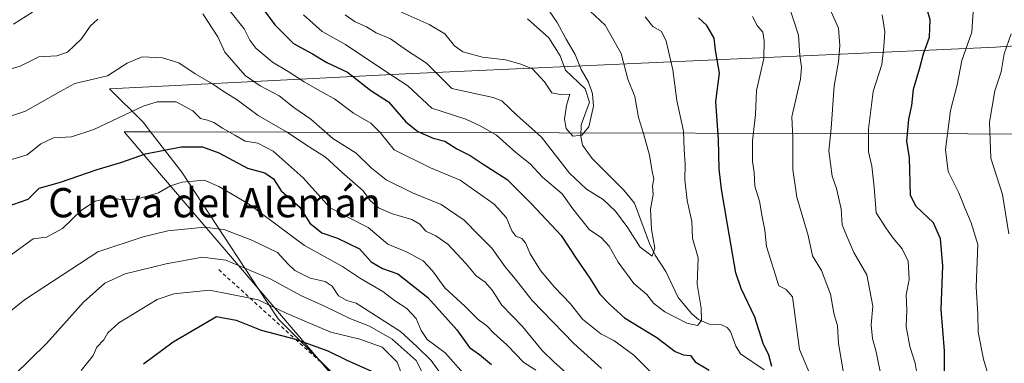
# Model space of a CAD drawing. Units: metres. Extents: x 628342 to 631844, y 4706483 to 4708860.
# Drawn here: x 631064 to 631333, y 4708488 to 4708582 of the extents above; entities that cross this region are included whole.
import ezdxf
from ezdxf.enums import TextEntityAlignment as Align

# ---------------------------------------------------------------- set-up
doc = ezdxf.new("R2010")
doc.units = ezdxf.units.M
doc.header["$MEASUREMENT"] = 0
doc.linetypes.add('DGN Style 2', pattern=[1.648017, 0.98881, -0.659207])
for name, color, linetype, lineweight in [('Corriente natural lineal', 142, 'Continuous', 13), ('Curva de nivel maestra', 30, 'Continuous', 30), ('Curva de nivel normal', 30, 'Continuous', 0), ('Escarpado lineal', 30, 'DGN Style 2', 0), ('Espacio natural protegido', 121, 'Continuous', 13), ('Espacio natural protegido CxS', 121, 'Continuous', 0), ('Texto cartográfico', 7, 'Continuous', 0)]:
    doc.layers.add(name, color=color, linetype=linetype, lineweight=lineweight)
doc.styles.add('Style-Arial', font='txt')

msp = doc.modelspace()

# ---------------------------------------------------------------- linework, layer by layer
at = {"layer": 'Corriente natural lineal', "color": 142, "linetype": 'Continuous', "lineweight": 13}
msp.add_polyline3d([(631267.2805, 4708485.8921, 424.9325), (631260.8413, 4708490.2367, 423.3603), (631259.5192, 4708492.342, 422.7936), (631258.1301, 4708496.4132, 421.8104), (631257.1708, 4708497.5068, 421.2959), (631255.625, 4708498.1617, 421.0007), (631252.2983, 4708498.377, 420.1914), (631249.3421, 4708499.6449, 419.754), (631247.5192, 4708501.248, 419.2189), (631243.8452, 4708505.7008, 418.5113), (631240.4326, 4708512.7366, 417.205), (631237.5228, 4708517.2005, 416.58), (631235.9325, 4708520.4355, 415.4142), (631231.8877, 4708531.4827, 412.9794), (631228.9965, 4708535.0017, 412.4177), (631220.2815, 4708543.6797, 411.6433), (631217.7093, 4708547.337, 411.2369), (631217.1886, 4708549.7455, 411.1623), (631217.3028, 4708552.8825, 410.9278), (631219.5692, 4708559.0811, 410.7885), (631218.3802, 4708562.6716, 410.2049), (631213.0082, 4708567.7721, 408.6021), (631211.58, 4708571.6904, 408.385), (631208.4514, 4708576.6275, 408.1931), (631202.6526, 4708581.8717, 407.3093)], dxfattribs=at)
at = {"layer": 'Curva de nivel maestra', "color": 30, "linetype": 'Continuous', "lineweight": 30, "flags": 128}
for points, elevation in [([(631124.59, 4708592.4701), (631133.61, 4708580.1601), (631138.74, 4708575.1001), (631143.88, 4708572.2501), (631147.79, 4708569.9201), (631153.46, 4708567.2901), (631159.86, 4708562.2101), (631164.68, 4708559.1001), (631169.38, 4708553.7201), (631172.68, 4708551.0101), (631176.87, 4708549.2101), (631180.06, 4708548.4001), (631183.36, 4708546.3401), (631186.98, 4708544.5101), (631190.52, 4708542.1301), (631197.09, 4708537.9601), (631203.74, 4708531.2701), (631211.85, 4708522.6501), (631215.99, 4708516.2401), (631219.7, 4708510.9901), (631222.42, 4708506.5901), (631225.11, 4708503.8001), (631229.18, 4708500.0901), (631238, 4708494.7301), (631242.94, 4708490.9101), (631245.28, 4708489.9801), (631247.13, 4708489.8201), (631248.46, 4708488.1301), (631252.3, 4708485.8001)], 425), ([(631316.53, 4708484.7801), (631316.55, 4708491.1401), (631315.66, 4708502.3501), (631316.14, 4708514.3101), (631315.44, 4708521.7401), (631313.59, 4708526.0601), (631308.73, 4708530.6601), (631307.27, 4708533.6501), (631306.98, 4708543.8501), (631306.23, 4708548.4301), (631306.79, 4708554.3701), (631307.67, 4708558.1401), (631308.12, 4708562.6201), (631309.8, 4708568.4101), (631310.79, 4708572.2901), (631312.47, 4708576.7901), (631312.64, 4708581.5501), (631311.81, 4708584.4201)], 450), ([(631269.41, 4708486.7701), (631268.58, 4708489.8801), (631267.04, 4708493.1401), (631264.76, 4708500.3001), (631261, 4708508.0901), (631259.59, 4708512.4301), (631257.27, 4708525.6201), (631255.63, 4708535.3101), (631254.98, 4708540.8101), (631254.8, 4708548.8101), (631254.12, 4708559.2601), (631255.14, 4708566.9601), (631254.03, 4708573.2601), (631253.65, 4708576.5301), (631251.63, 4708580.0101), (631249.4, 4708582.0701)], 425), ([(631059.92, 4708530.3501), (631066.26, 4708532.5701), (631069.22, 4708535.5201), (631075.09, 4708537.2301), (631085.05, 4708540.6601), (631091.5, 4708542.5301), (631098.27, 4708544.9301), (631108.06, 4708546.8101), (631113.81, 4708546.8701), (631118.34, 4708545.2201), (631126.11, 4708540.9801), (631130.92, 4708539.7801), (631133.23, 4708538.1001), (631135.31, 4708534.8601), (631140.48, 4708530.3601), (631143.13, 4708526.0101), (631146.42, 4708523.3001), (631150.7, 4708521.9101), (631156.75, 4708518.9601), (631159.89, 4708515.4401), (631163.04, 4708513.5901), (631167.24, 4708512.1201), (631175.44, 4708505.6501), (631183.32, 4708496.8701), (631186.82, 4708492.0301), (631189.56, 4708490.1001), (631192.84, 4708487.3801)], 450), ([(631097.74, 4708487.5101), (631105.85, 4708493.5701), (631117.71, 4708500.4701), (631123.05, 4708499.5101), (631129.87, 4708496.7601), (631139.26, 4708494.2401), (631148.05, 4708491.1201), (631153.1, 4708488.6801), (631159.99, 4708485.5601)], 475)]:
    msp.add_lwpolyline(points, dxfattribs=dict(at, elevation=elevation))
at = {"layer": 'Curva de nivel normal', "color": 30, "linetype": 'Continuous', "lineweight": 0, "flags": 128}
for points, elevation in [([(631152.81, 4708582.9201), (631155.54, 4708580.9801), (631158.67, 4708579.6601), (631161.34, 4708578.0001), (631165.21, 4708576.3301), (631169.59, 4708573.2201), (631175.09, 4708569.7201), (631181.93, 4708562.8101), (631193.26, 4708560.3301), (631195.64, 4708559.4001), (631199.75, 4708555.4701), (631206.44, 4708549.5201), (631214.1, 4708539.6301), (631218.72, 4708535.2601), (631223.28, 4708532.4901), (631226.72, 4708529.2601), (631230.02, 4708524.6701), (631233.4, 4708519.4001), (631236.7, 4708517.0101), (631237.46, 4708519.1501), (631236.51, 4708524.2201), (631236.25, 4708529.8101), (631236.96, 4708533.8101), (631236.82, 4708536.1601), (631237.15, 4708538.1401), (631236.72, 4708540.0901), (631235.98, 4708544.5401), (631234.35, 4708550.4701), (631232.97, 4708554.8201), (631231.99, 4708560.6101), (631230.08, 4708565.3401), (631228.24, 4708572.3501), (631223.84, 4708580.1001), (631218.36, 4708585.1901)], 415), ([(631166.79, 4708584.2701), (631175.79, 4708580.2801), (631180.09, 4708577.7001), (631182.7, 4708574.4401), (631184.98, 4708572.8501), (631190.36, 4708571.3301), (631196.63, 4708570.5801), (631200.55, 4708569.5201), (631203.98, 4708568.1801), (631207.26, 4708564.6201), (631209.32, 4708561.6401), (631211.6, 4708561.1101), (631214.22, 4708561.2601), (631213.3, 4708558.1401), (631212.76, 4708554.4401), (631213.24, 4708551.8901), (631215.05, 4708549.8001), (631217.53, 4708550.0701), (631219.4, 4708552.2701), (631220.64, 4708557.9501), (631220.36, 4708561.3601), (631219.29, 4708564.4901), (631217.28, 4708568.0201), (631215.69, 4708572.0901), (631213.16, 4708576.2301), (631210.79, 4708580.8301), (631206.98, 4708586.2801)], 410), ([(631273.71, 4708586.5701), (631276.69, 4708577.3801), (631277, 4708571.8301), (631277.46, 4708568.6201), (631277.25, 4708565.3001), (631274.84, 4708555.0301), (631275.12, 4708549.2801), (631275.12, 4708540.6401), (631276.24, 4708533.1201), (631279.36, 4708522.5701), (631280.54, 4708517.0801), (631282.92, 4708513.0201), (631285.44, 4708506.5601), (631286.36, 4708501.3901), (631287.31, 4708497.9501), (631287.56, 4708493.1401), (631288.9, 4708485.6001)], 435), ([(631299.58, 4708482.6801), (631297.91, 4708490.7901), (631296.9, 4708494.4701), (631296.51, 4708498.1601), (631296.94, 4708503.3201), (631295.34, 4708511.8801), (631291.78, 4708517.9801), (631289.87, 4708522.4001), (631288.65, 4708525.5201), (631288.34, 4708529.9101), (631287.09, 4708535.4401), (631285.9, 4708538.8101), (631284.93, 4708545.7401), (631285.56, 4708551.8601), (631286.44, 4708563.4901), (631287.6, 4708570.0801), (631288.01, 4708574.5501), (631287.63, 4708579.2401), (631284.17, 4708587.0801)], 440), ([(631335.43, 4708462.9501), (631332.1, 4708469.6501), (631330.9, 4708474.2001), (631329.49, 4708477.9701), (631329.08, 4708482.6701), (631327.25, 4708488.8001), (631325.78, 4708496.2401), (631325.63, 4708501.1201), (631325.21, 4708508.6001), (631325.69, 4708520.1401), (631323.84, 4708526.1001), (631322.08, 4708530.2201), (631320.48, 4708534.2901), (631317.6, 4708540.0901), (631316.8, 4708546.1401), (631318.24, 4708556.8101), (631320.01, 4708563.8101), (631321.32, 4708570.4701), (631324.01, 4708578.1401), (631324.5, 4708585.1801)], 455), ([(631062.21, 4708580.3601), (631067.39, 4708583.6401)], 430), ([(631222.84, 4708486.2601), (631215.27, 4708493.1401), (631203.93, 4708504.8801), (631199.62, 4708510.3501), (631196.54, 4708514.0801), (631192.93, 4708519.1801), (631189.32, 4708522.7101), (631185.38, 4708526.8501), (631179.04, 4708531.1101), (631171.25, 4708534.3201), (631164.04, 4708537.8301), (631159.95, 4708541.1401), (631155.86, 4708545.1401), (631149.46, 4708549.1201), (631143.48, 4708554.4101), (631138.79, 4708557.6201), (631134.81, 4708560.7401), (631129.59, 4708563.5101), (631125.47, 4708566.3501), (631119.95, 4708572.6901), (631118.08, 4708576.9101), (631113.94, 4708583.2201)], 435), ([(631121.35, 4708584.0001), (631125.22, 4708579.1001), (631126.76, 4708575.9701), (631128.43, 4708573.8501), (631132.99, 4708569.9801), (631137.26, 4708567.4801), (631141.59, 4708564.6101), (631146.59, 4708561.7601), (631149.93, 4708559.9601), (631155.12, 4708556.0301), (631159.88, 4708553.3301), (631162.37, 4708550.7301), (631166.22, 4708546.0301), (631176.12, 4708541.1201), (631184.26, 4708537.7201), (631193.54, 4708531.2201), (631196.91, 4708527.4501), (631198.35, 4708523.9101), (631199.47, 4708522.4101), (631201.08, 4708521.7801), (631202.12, 4708520.6001), (631203.37, 4708517.5801), (631206.22, 4708513.0901), (631209.98, 4708508.5101), (631214.4, 4708503.9401), (631217.71, 4708499.7301), (631222.63, 4708495.7601), (631226.26, 4708493.9401), (631231.69, 4708489.8901), (631237.75, 4708483.8401)], 430), ([(631141.4, 4708582.9401), (631146.51, 4708578.3901), (631152.93, 4708574.8101), (631163.69, 4708567.5801), (631169.96, 4708563.5101), (631176.5, 4708557.3701), (631185.83, 4708554.3701), (631189.92, 4708552.4501), (631194.14, 4708550.0101), (631199.44, 4708545.3201), (631203.33, 4708542.2001), (631206.71, 4708538.5801), (631212.13, 4708534.0001), (631215, 4708529.8701), (631219.61, 4708524.1401), (631222.8, 4708522.0601), (631224.94, 4708519.7401), (631227.41, 4708515.3401), (631231.67, 4708509.5401), (631235.24, 4708506.4501), (631237.16, 4708504.0401), (631240.2, 4708501.7601), (631246.17, 4708498.6501), (631249.08, 4708498.0201), (631250.14, 4708499.4001), (631250.12, 4708502.8001), (631248.95, 4708509.2801), (631249.31, 4708516.5101), (631247.76, 4708521.8501), (631247.5, 4708526.4501), (631246.28, 4708532.1401), (631245.59, 4708537.8101), (631245.67, 4708542.1301), (631245.44, 4708546.1101), (631245.28, 4708551.1001), (631243.45, 4708559.5501), (631242.33, 4708567.8601), (631240.55, 4708575.7501), (631239.21, 4708578.4101), (631236.86, 4708579.7301), (631234.81, 4708582.3601)], 420), ([(631309.38, 4708482.8001), (631308.52, 4708487.7601), (631307.06, 4708492.2801), (631306.07, 4708497.7601), (631306.25, 4708502.2001), (631306.05, 4708506.3801), (631306.94, 4708510.5501), (631306.62, 4708515.6001), (631305, 4708518.9701), (631302.53, 4708521.9301), (631300.75, 4708524.4701), (631297.92, 4708528.8101), (631297.36, 4708535.8101), (631296.74, 4708541.5401), (631295.84, 4708545.4501), (631295.77, 4708551.7701), (631297.1, 4708561.9801), (631299.4, 4708569.3501), (631299.98, 4708574.1401), (631300.27, 4708578.2301), (631299.55, 4708582.8801)], 445), ([(631085.24, 4708581.7601), (631083.16, 4708579.8601), (631080.78, 4708576.3701), (631076.98, 4708572.7601), (631074.05, 4708571.7301), (631069.18, 4708571.4201), (631064.02, 4708568.9201), (631060.95, 4708567.9701)], 435), ([(631280.46, 4708483.1201), (631276.96, 4708491.4701), (631275.02, 4708505.8201), (631273.3, 4708507.8201), (631271.33, 4708508.8701), (631267.97, 4708519.6201), (631267.51, 4708524.0401), (631266.75, 4708527.7201), (631265.98, 4708532.0401), (631264.76, 4708536.1401), (631264.6, 4708539.8101), (631264.12, 4708542.8101), (631264.1, 4708548.4701), (631264.92, 4708555.6801), (631265.2, 4708562.2801), (631267.22, 4708571.0101), (631267.26, 4708575.8401), (631266.97, 4708578.2101), (631265.36, 4708580.0001), (631264.15, 4708582.4301)], 430), ([(631334.17, 4708523.0701), (631332.44, 4708533.7901), (631329.25, 4708543.7201), (631328.9, 4708553.5801), (631330.32, 4708562.1801), (631332.02, 4708567.3401), (631332.9, 4708572.2901), (631334.79, 4708577.7101)], 460), ([(631059.72, 4708554.7101), (631065.49, 4708556.6001), (631074.93, 4708561.9601), (631078.93, 4708564.1201), (631087.94, 4708566.2901), (631093.25, 4708569.6901), (631097.35, 4708571.4101), (631102.88, 4708571.2001), (631107.39, 4708569.8001), (631111.88, 4708566.7601), (631116.57, 4708564.1001), (631119.53, 4708562.0801), (631123.32, 4708559.6601), (631129.03, 4708555.4301), (631136.8, 4708550.9801), (631142.97, 4708546.8501), (631147.44, 4708544.0501), (631151.92, 4708539.9001), (631157.73, 4708534.8201), (631159.64, 4708532.1401), (631161.92, 4708530.2101), (631165.79, 4708528.5401), (631171.04, 4708527.0001), (631173.2, 4708525.7501), (631174.88, 4708523.7601), (631177.64, 4708522.5201), (631180.91, 4708520.2201), (631185.93, 4708514.8301), (631188.62, 4708511.5501), (631191.09, 4708509.8701), (631193.03, 4708507.7101), (631195.65, 4708503.5601), (631201.26, 4708497.7901), (631206.62, 4708491.1501), (631209.84, 4708488.1301), (631213.33, 4708485.0101)], 440), ([(631060.83, 4708543.0901), (631065.96, 4708544.6501), (631069.7, 4708547.7101), (631073.17, 4708549.3001), (631078.08, 4708549.5401), (631084.17, 4708551.5701), (631097.68, 4708557.9801), (631101.44, 4708559.1001), (631106.68, 4708559.1601), (631111.25, 4708556.7301), (631113.31, 4708554.5501), (631115.18, 4708554.1601), (631116.92, 4708553.4901), (631119.33, 4708551.9201), (631122.72, 4708550.0801), (631125.54, 4708548.3901), (631129, 4708547.8601), (631133.14, 4708545.6801), (631141.39, 4708538.3701), (631148.68, 4708530.2801), (631153.59, 4708527.6701), (631159.13, 4708524.7801), (631164.48, 4708520.2201), (631169.6, 4708518.1401), (631174.14, 4708515.6901), (631176.73, 4708512.9401), (631180.09, 4708508.3001), (631185.55, 4708503.2801), (631189.15, 4708499.7001), (631191.53, 4708497.9401), (631193.48, 4708495.9101), (631196.96, 4708492.7501), (631201.63, 4708487.9101), (631204.95, 4708485.8201)], 445), ([(631057.82, 4708514.6601), (631067.55, 4708521.7101), (631071.25, 4708522.1501), (631075.59, 4708524.5101), (631080.78, 4708529.5801), (631084.49, 4708532.0201), (631088.44, 4708532.8101), (631092.76, 4708532.3601), (631096.15, 4708532.6701), (631101.82, 4708534.2401), (631105.15, 4708536.1601), (631108.26, 4708537.2301), (631114.31, 4708537.7201), (631118.33, 4708536.0301), (631126.43, 4708531.2601), (631141.73, 4708519.9001), (631152.07, 4708514.1501), (631157.05, 4708510.9001), (631163.09, 4708507.3001), (631166.28, 4708504.8201), (631169.68, 4708502.6801), (631172.24, 4708499.9501), (631173.58, 4708496.6101), (631175.24, 4708494.2201), (631180.19, 4708490.5201), (631186.6, 4708483.2401)], 455), ([(631059.58, 4708500.4701), (631065.26, 4708505.0001), (631085.26, 4708518.1201), (631097.68, 4708522.2801), (631104.35, 4708523.8801), (631114.53, 4708524.8601), (631119.97, 4708524.1701), (631127.34, 4708521.3101), (631134.38, 4708517.9701), (631137.22, 4708514.7801), (631139.1, 4708513.0601), (631143.24, 4708510.9901), (631147.36, 4708510.0501), (631149.31, 4708508.7501), (631151.03, 4708506.1701), (631153.27, 4708504.8801), (631155.83, 4708504.1401), (631167.98, 4708496.3601), (631172.41, 4708492.2801), (631176.31, 4708488.4401), (631180.35, 4708482.9301)], 460), ([(631174.63, 4708483.8101), (631172.24, 4708488.4701), (631165.63, 4708494.3001), (631159.52, 4708497.8601), (631154.08, 4708499.9601), (631147.21, 4708503.3401), (631140.92, 4708506.1301), (631132.31, 4708510.7801), (631120.19, 4708515.8901), (631113.88, 4708516.7201), (631103.89, 4708514.9001), (631092.75, 4708512.1401), (631087.14, 4708509.5601), (631081.38, 4708504.4201), (631071.19, 4708493.0601), (631062.4, 4708484.4801)], 465), ([(631080.66, 4708485.7401), (631083.94, 4708489.8101), (631084.96, 4708492.1301), (631086.91, 4708494.1101), (631088.03, 4708496.0501), (631090.97, 4708498.7901), (631101.44, 4708505.1601), (631106.04, 4708506.6801), (631115.77, 4708507.7101), (631126.8757, 4708505.4739), (631129.03, 4708505.0401), (631136.71, 4708501.4301), (631141.64, 4708499.3201), (631148.92, 4708496.1601), (631156.86, 4708494.2401), (631162.93, 4708492.1401), (631167.01, 4708488.0301), (631169.58, 4708481.2301)], 470)]:
    msp.add_lwpolyline(points, dxfattribs=dict(at, elevation=elevation))
at = {"layer": 'Escarpado lineal', "color": 30, "linetype": 'DGN Style 2', "lineweight": 0}
msp.add_polyline3d([(631118.27, 4708513.2801, 466.1443), (631126.8757, 4708505.4739, 469.3648), (631139.26, 4708494.2401, 473.2166), (631153.4338, 4708481.4505, 477.0129), (631165.32, 4708465.4701, 479.3626), (631201.3038, 4708448.9005, 479.6994), (631213.4116, 4708438.7277, 479.3988), (631224.7587, 4708429.1941, 479.2607), (631272.9097, 4708410.6604, 474.6296), (631281.0521, 4708407.5263, 470.1375), (631281.25, 4708407.4501, 469.9877)], dxfattribs=at)
at = {"layer": 'Espacio natural protegido', "color": 121, "linetype": 'Continuous', "lineweight": 13, "flags": 128}
for points in [[(631099.6721, 4708550.9243), (631097.6149, 4708553.5678), (631088.412, 4708562.6837), (631169.3422, 4708566.8399), (631330.4725, 4708574.1134), (631390.8248, 4708578.1108), (631406.8031, 4708594.1514), (631440.9323, 4708614.599), (631468.0406, 4708624.6406), (631578.359, 4708631.5335), (631627.6887, 4708615.5801), (631666.7126, 4708603.8708), (631685.4565, 4708598.1188), (631696.4584, 4708595.9326), (631713.4075, 4708598.2646), (631737.9858, 4708607.9692), (631760.0269, 4708617.5909), (631769.521, 4708625.5489), (631769.5649, 4708625.5229)], [(631129.0623, 4708508.102), (631092.4809, 4708550.9409), (631099.6721, 4708550.9243)], [(631129.0623, 4708508.102), (631108.2376, 4708539.9178), (631099.6721, 4708550.9243)], [(631099.6721, 4708550.9243), (631397.3813, 4708550.2381)], [(631145.5416, 4708488.8039), (631134.4931, 4708499.805), (631129.0623, 4708508.102)], [(631145.5416, 4708488.8039), (631129.0623, 4708508.102)], [(631220.0778, 4708432.7974), (631180.1793, 4708448.2413), (631145.5416, 4708488.8039)], [(631220.0778, 4708432.7974), (631202.4701, 4708443.237), (631168.1485, 4708466.2941), (631145.5416, 4708488.8039)]]:
    msp.add_lwpolyline(points, dxfattribs=at)
at = {"layer": 'Espacio natural protegido CxS', "color": 121, "linetype": 'Continuous', "lineweight": 0, "flags": 128}
for points in [[(631336.0322, 4708378.6225), (631298.3015, 4708397.2437), (631249.6657, 4708415.2549), (631220.0778, 4708432.7974), (631202.4701, 4708443.237), (631168.1485, 4708466.2941), (631145.5416, 4708488.8039), (631134.4931, 4708499.805), (631129.0623, 4708508.102), (631108.2376, 4708539.9178), (631099.6721, 4708550.9243), (631097.6149, 4708553.5678), (631088.412, 4708562.6837), (631169.3422, 4708566.8399), (631330.4725, 4708574.1134), (631390.8248, 4708578.1108)], [(631422.6532, 4708354.3849), (631220.0778, 4708432.7974), (631180.1793, 4708448.2413), (631145.5416, 4708488.8039), (631129.0623, 4708508.102), (631092.4809, 4708550.9409), (631099.6721, 4708550.9243), (631397.3813, 4708550.2381)]]:
    msp.add_lwpolyline(points, dxfattribs=at)

# ---------------------------------------------------------------- texts
at = {"layer": 'Texto cartográfico', "color": 7, "linetype": 'Continuous', "lineweight": 0, "style": 'Style-Arial'}
msp.add_text('Cueva del Alemán', height=8, dxfattribs=at).set_placement((631117.1634, 4708531.5801), align=Align.MIDDLE_CENTER)

doc.saveas('drawing.dxf')
